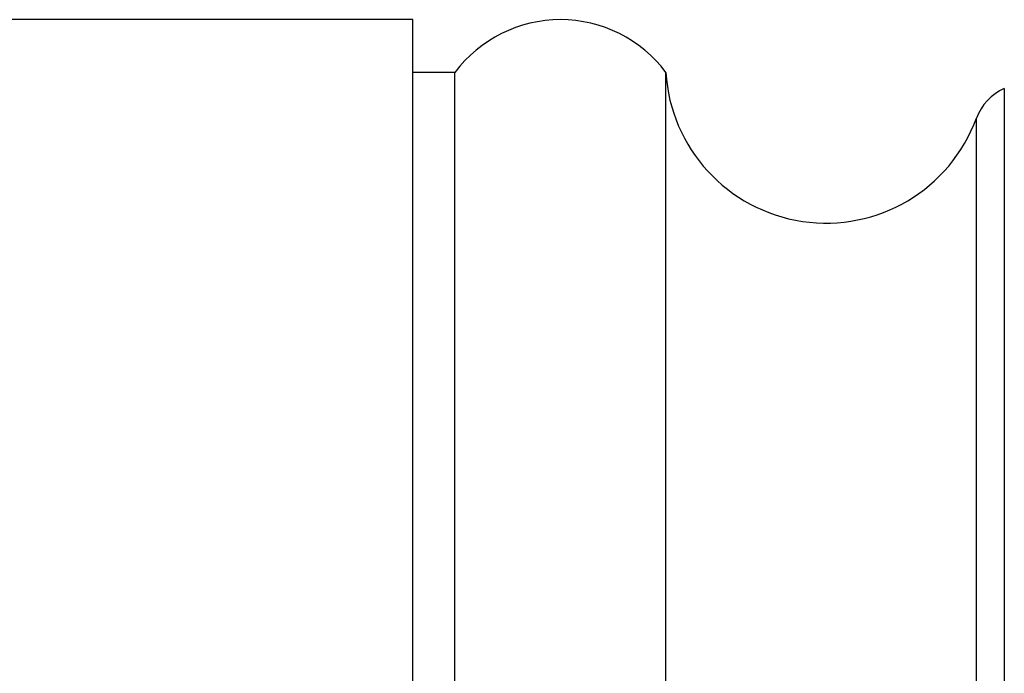
# Model space of a CAD drawing. Units: millimetres. Extents: x 10 to 1452, y 23 to 1042.
# Drawn here: x 1122 to 1141, y 589 to 602 of the extents above; entities that cross this region are included whole.
import ezdxf

# ---------------------------------------------------------------- set-up
doc = ezdxf.new("R2010")
doc.units = ezdxf.units.MM
doc.header["$LTSCALE"] = 5

msp = doc.modelspace()

# ---------------------------------------------------------------- linework, layer by layer
at = {"color": 7, "linetype": 'Continuous', "lineweight": 25}
for p, q in [((1129.537, 601.735), (1121.537, 601.735)), ((1129.537, 591.735), (1129.537, 601.735)), ((1130.337, 600.735), (1129.537, 600.735)), ((1130.337, 591.735), (1130.337, 600.735)), ((1134.337, 591.735), (1134.337, 600.735)), ((1129.537, 581.735), (1129.537, 591.735)), ((1130.337, 582.735), (1130.337, 591.735)), ((1134.337, 582.735), (1134.337, 591.735))]:
    msp.add_line(p, q, dxfattribs=at)
at = {"color": 8, "linetype": 'Continuous', "lineweight": 25}
for p, q in [((1140.756, 600.429), (1140.756, 583.04)), ((1140.226, 591.735), (1140.226, 599.863)), ((1140.226, 583.606), (1140.226, 591.735))]:
    msp.add_line(p, q, dxfattribs=at)
at = {"color": 7, "linetype": 'Continuous', "lineweight": 25}
for centre, radius, start, end in [((1132.337, 599.235), 2.5, 36.8699, 143.1301), ((1137.373, 600.915), 3.041, 183.4076, 339.7524), ((1141.165, 599.517), 1, 114.1153, 159.7524)]:
    msp.add_arc(centre, radius, start, end, dxfattribs=at)

doc.saveas('drawing.dxf')
